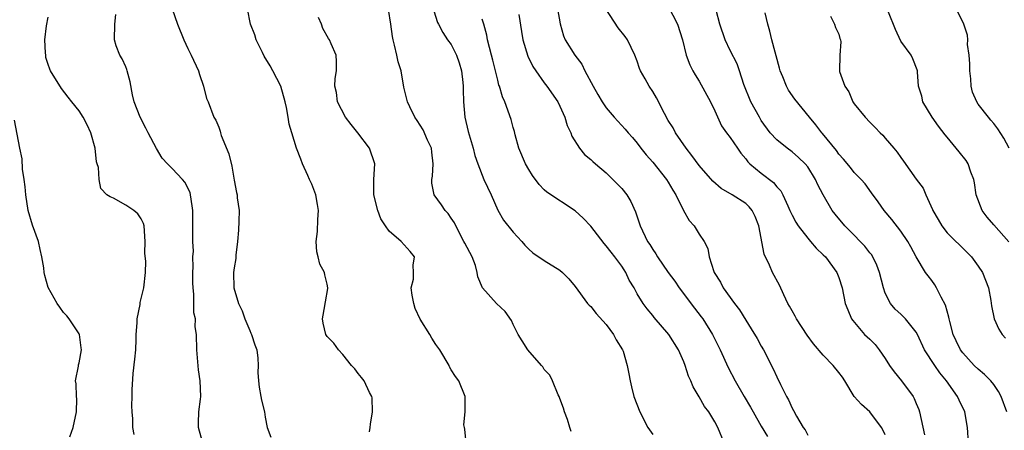
# Model space of a CAD drawing. Units: inches. Extents: x 2586000 to 2589000, y 1500000 to 1503000.
# Drawn here: x 2586943 to 2587070, y 1500097 to 1500150 of the extents above; entities that cross this region are included whole.
import ezdxf

# ---------------------------------------------------------------- set-up
doc = ezdxf.new("R2010")
doc.units = ezdxf.units.IN
doc.header["$MEASUREMENT"] = 0
doc.layers.add('LD25861500_2ft', color=61, linetype='Continuous')

msp = doc.modelspace()

# ---------------------------------------------------------------- linework, layer by layer
at = {"layer": 'LD25861500_2ft'}
for points, elevation in [([(2586996.3, 1500152.3), (2586997.25, 1500149.25), (2586997.36, 1500149), (2586997.93, 1500147.93), (2586998.54, 1500147), (2586999, 1500146.38), (2586999.7, 1500145), (2587000.03, 1500144.03), (2587000.31, 1500143), (2587000.49, 1500141.51), (2587000.54, 1500141), (2587000.54, 1500140.54), (2587000.6, 1500139), (2587000.77, 1500137), (2587001.18, 1500135.18), (2587001.84, 1500133), (2587002.07, 1500132.07), (2587002.44, 1500131), (2587003.23, 1500129), (2587004.16, 1500127), (2587005.03, 1500125.03), (2587005.75, 1500123.75), (2587007, 1500122.18), (2587008.13, 1500121), (2587008.51, 1500120.51), (2587009, 1500119.99), (2587009.52, 1500119.52), (2587011, 1500118.55), (2587013, 1500117.3), (2587013.35, 1500117), (2587014.16, 1500116.16), (2587015, 1500115.17), (2587016.6, 1500113), (2587016.78, 1500112.78), (2587017, 1500112.61), (2587017.7, 1500111.7), (2587019, 1500110.26), (2587019.94, 1500109), (2587020.29, 1500108.29), (2587021.11, 1500107), (2587021.17, 1500106.83), (2587021.72, 1500105), (2587021.9, 1500103.9), (2587022.07, 1500103), (2587022.25, 1500102.25), (2587022.58, 1500101), (2587023.33, 1500099), (2587024.36, 1500097), (2587025, 1500096.1)], 9274), ([(2586963, 1500150.98), (2586963.7, 1500149), (2586964.51, 1500147), (2586965, 1500145.86), (2586965.46, 1500145), (2586966.38, 1500143), (2586966.52, 1500142.52), (2586967.04, 1500141), (2586967.44, 1500139.44), (2586967.63, 1500139), (2586968.38, 1500137), (2586968.63, 1500136.63), (2586969, 1500135.71), (2586969.2, 1500135.2), (2586969.24, 1500135), (2586969.34, 1500134.66), (2586970.31, 1500132.31), (2586970.69, 1500130.69), (2586971, 1500128.89), (2586971.3, 1500127.3), (2586971.37, 1500127), (2586971.4, 1500126.6), (2586971.63, 1500125), (2586971.62, 1500123.62), (2586971.57, 1500122.43), (2586971.43, 1500121), (2586971.21, 1500119.21), (2586971.2, 1500118.8), (2586971, 1500117.58), (2586970.93, 1500117), (2586970.96, 1500115), (2586971.55, 1500113), (2586972.03, 1500112.03), (2586972.37, 1500111), (2586973, 1500109.5), (2586973.17, 1500109.17), (2586973.24, 1500109), (2586973.66, 1500107.66), (2586973.92, 1500107), (2586974.06, 1500105.94), (2586974.1, 1500105), (2586974.07, 1500104.07), (2586974.12, 1500103), (2586974.21, 1500102.21), (2586974.46, 1500101), (2586974.52, 1500100.52), (2586974.9, 1500099), (2586975, 1500098.33), (2586975.24, 1500097), (2586975.73, 1500095.73)], 9282), ([(2586988.44, 1500096.44), (2586988.56, 1500097), (2586988.6, 1500097.4), (2586988.85, 1500099), (2586988.81, 1500100.81), (2586988.77, 1500101), (2586988.48, 1500101.52), (2586987.76, 1500103), (2586987.44, 1500103.44), (2586987, 1500103.96), (2586986.56, 1500104.56), (2586986.13, 1500105), (2586985, 1500106.42), (2586984.44, 1500107), (2586983.85, 1500107.85), (2586983, 1500108.73), (2586982.81, 1500109), (2586982.46, 1500110.46), (2586982.4, 1500111), (2586982.68, 1500112.68), (2586982.75, 1500113), (2586982.78, 1500113.22), (2586983.09, 1500114.91), (2586983.1, 1500115), (2586983, 1500115.47), (2586982.7, 1500116.7), (2586982.65, 1500117), (2586982.06, 1500118.06), (2586981.83, 1500119), (2586981.65, 1500119.65), (2586981.57, 1500121), (2586981.73, 1500122.27), (2586981.8, 1500123.8), (2586981.89, 1500125), (2586981.75, 1500125.75), (2586981.54, 1500127), (2586981, 1500128.37), (2586980.79, 1500128.79), (2586980.73, 1500129), (2586980.52, 1500129.48), (2586979.82, 1500131), (2586979.59, 1500131.59), (2586979.06, 1500133), (2586978.42, 1500135), (2586978.1, 1500136.1), (2586977.97, 1500137), (2586977.75, 1500138.25), (2586977.57, 1500139), (2586977.04, 1500141), (2586975.99, 1500143), (2586975.64, 1500143.64), (2586974.88, 1500144.88), (2586974.64, 1500145.36), (2586973.84, 1500147), (2586973.66, 1500147.66), (2586973.12, 1500149), (2586972.73, 1500151)], 9280), ([(2587014.46, 1500096.46), (2587014.32, 1500097), (2587013.99, 1500098.01), (2587013.63, 1500099), (2587013.49, 1500099.49), (2587013, 1500100.73), (2587012.91, 1500101), (2587012.81, 1500101.19), (2587012.05, 1500103), (2587011.72, 1500103.72), (2587011, 1500104.49), (2587010.81, 1500104.81), (2587010.65, 1500105), (2587008.89, 1500107), (2587008.17, 1500108.18), (2587007.63, 1500109), (2587007, 1500110.26), (2587006.77, 1500110.77), (2587005.96, 1500111.96), (2587004.85, 1500113), (2587003.06, 1500115), (2587002.43, 1500116.43), (2587002.37, 1500117), (2587002.12, 1500117.88), (2587001.71, 1500119), (2587000.75, 1500120.75), (2587000.65, 1500121), (2586999.58, 1500123), (2586999.41, 1500123.41), (2586999, 1500124), (2586998.61, 1500124.61), (2586998.22, 1500125), (2586997.73, 1500125.73), (2586996.79, 1500127), (2586996.5, 1500128.5), (2586996.51, 1500129), (2586996.57, 1500129.43), (2586996.67, 1500131), (2586996.51, 1500132.51), (2586996.44, 1500133), (2586995.94, 1500134.06), (2586995.39, 1500135.39), (2586994.6, 1500136.6), (2586994.29, 1500137), (2586993.65, 1500138.35), (2586993.36, 1500139), (2586992.91, 1500140.91), (2586992.53, 1500143), (2586992.16, 1500144.16), (2586992, 1500145), (2586991.7, 1500146.3), (2586991.5, 1500147), (2586991.42, 1500147.42), (2586991.22, 1500149), (2586990.89, 1500150.89)], 9276), ([(2587012.73, 1500151), (2587013.08, 1500149.07), (2587013.49, 1500147.49), (2587013.71, 1500147), (2587014.97, 1500145), (2587015.85, 1500143.85), (2587016.26, 1500143), (2587017.32, 1500141), (2587017.93, 1500139.93), (2587018.48, 1500139), (2587019, 1500138.22), (2587020.04, 1500137), (2587021.46, 1500135.46), (2587021.82, 1500135), (2587022.38, 1500134.38), (2587023, 1500133.65), (2587023.48, 1500133), (2587024.16, 1500132.16), (2587025, 1500131.2), (2587026.77, 1500129), (2587027, 1500128.64), (2587027.59, 1500127.59), (2587027.97, 1500127), (2587028.98, 1500124.98), (2587029.7, 1500123.7), (2587030.33, 1500123), (2587031, 1500121.92), (2587031.62, 1500121), (2587032.09, 1500120.09), (2587032.27, 1500119), (2587032.87, 1500117.13), (2587032.93, 1500117), (2587033.73, 1500115.73), (2587034.1, 1500115), (2587035.56, 1500113), (2587036.18, 1500112.18), (2587037, 1500110.82), (2587037.71, 1500109.71), (2587038.46, 1500108.46), (2587039, 1500107.48), (2587039.29, 1500107), (2587040.56, 1500104.56), (2587041, 1500103.51), (2587041.47, 1500102.53), (2587042.26, 1500101), (2587042.54, 1500100.54), (2587043, 1500099.47), (2587043.18, 1500099.18), (2587043.55, 1500098.45), (2587044.42, 1500097), (2587044.68, 1500096.68), (2587045, 1500096.01)], 9268), ([(2587055, 1500096.06), (2587054.69, 1500096.69), (2587054.51, 1500097), (2587053.03, 1500099), (2587051.94, 1500099.94), (2587051, 1500101), (2587049.77, 1500103), (2587049.47, 1500103.47), (2587049, 1500104.1), (2587048.29, 1500105), (2587047, 1500106.3), (2587045.76, 1500107.76), (2587044.92, 1500108.92), (2587043.56, 1500111), (2587043.37, 1500111.37), (2587043, 1500112.02), (2587042.66, 1500112.66), (2587042.45, 1500113), (2587041.9, 1500114.1), (2587041.34, 1500115.34), (2587040.47, 1500117), (2587040.07, 1500117.93), (2587039.36, 1500119.36), (2587038.69, 1500123), (2587038.22, 1500124.22), (2587037.83, 1500125), (2587037.46, 1500125.46), (2587037, 1500125.87), (2587035.25, 1500127), (2587033.83, 1500127.83), (2587032.77, 1500128.77), (2587031, 1500130.78), (2587030.06, 1500132.06), (2587029.3, 1500133), (2587027.94, 1500135), (2587027.63, 1500135.63), (2587027, 1500136.59), (2587026.51, 1500137.49), (2587025.5, 1500139.5), (2587025, 1500140.32), (2587024.55, 1500141), (2587024.02, 1500141.98), (2587023.43, 1500143), (2587023.31, 1500143.31), (2587023, 1500144.25), (2587022.7, 1500145), (2587021.75, 1500147), (2587021.44, 1500147.44), (2587020.56, 1500148.56), (2587018.97, 1500151)], 9266), ([(2587027, 1500151.35), (2587028.18, 1500149), (2587028.84, 1500147), (2587029.33, 1500145), (2587029.79, 1500143.79), (2587030.18, 1500143), (2587030.48, 1500142.48), (2587031, 1500141.66), (2587032.45, 1500139), (2587033, 1500137.85), (2587033.89, 1500135.89), (2587034.54, 1500135), (2587035, 1500134.39), (2587035.93, 1500133), (2587036.38, 1500132.38), (2587037, 1500131.63), (2587037.26, 1500131.26), (2587037.53, 1500131), (2587039, 1500129.8), (2587040.59, 1500128.59), (2587041, 1500128.05), (2587041.51, 1500127.51), (2587041.78, 1500127), (2587042.43, 1500125.57), (2587042.71, 1500125), (2587042.79, 1500124.79), (2587043, 1500124.36), (2587043.46, 1500123.46), (2587043.77, 1500123), (2587045, 1500121.4), (2587045.36, 1500121), (2587046.1, 1500120.1), (2587047, 1500119.28), (2587047.28, 1500119), (2587048.76, 1500117), (2587049, 1500116.34), (2587049.43, 1500115), (2587049.84, 1500113), (2587050.16, 1500112.16), (2587050.65, 1500111), (2587050.8, 1500110.8), (2587052.34, 1500109), (2587053, 1500108.37), (2587053.69, 1500107.69), (2587054.23, 1500107), (2587055, 1500105.87), (2587055.57, 1500105), (2587056.15, 1500104.15), (2587057.12, 1500103), (2587058.6, 1500101), (2587058.74, 1500100.74), (2587059, 1500100.09), (2587059.33, 1500099.33), (2587059.44, 1500099), (2587060.06, 1500096.06)], 9264), ([(2587065.75, 1500095), (2587065.63, 1500097), (2587065.28, 1500099), (2587064.52, 1500100.52), (2587064.31, 1500101), (2587062.9, 1500103), (2587062.03, 1500104.03), (2587061.38, 1500105), (2587060.08, 1500107), (2587059.16, 1500109), (2587059, 1500109.3), (2587057.63, 1500111), (2587057.32, 1500111.32), (2587057, 1500111.59), (2587056.26, 1500112.26), (2587055.67, 1500113), (2587055, 1500114.33), (2587054.76, 1500115), (2587054.25, 1500117), (2587053.93, 1500117.93), (2587053.25, 1500119.25), (2587053, 1500119.54), (2587052.37, 1500120.37), (2587051.77, 1500121), (2587051, 1500121.79), (2587049.78, 1500123), (2587048.52, 1500124.52), (2587048.17, 1500125), (2587047.01, 1500127.01), (2587046.31, 1500128.31), (2587046.01, 1500129), (2587045, 1500130.61), (2587044.69, 1500131), (2587043.83, 1500131.83), (2587043, 1500132.54), (2587042.34, 1500133), (2587041, 1500134.08), (2587040.17, 1500135), (2587039, 1500136.61), (2587038.76, 1500137), (2587037.66, 1500139), (2587036.75, 1500141.25), (2587036.19, 1500143), (2587035.88, 1500143.88), (2587035, 1500145.61), (2587034.35, 1500147), (2587033.68, 1500149), (2587033.18, 1500150.82)], 9262), ([(2587070.69, 1500099), (2587069.97, 1500101), (2587069.62, 1500101.62), (2587069, 1500102.55), (2587068.63, 1500103), (2587067.82, 1500103.82), (2587067, 1500104.5), (2587066.49, 1500105), (2587065, 1500106.61), (2587064.71, 1500107), (2587064.15, 1500108.15), (2587063.76, 1500109), (2587063.33, 1500110.67), (2587063.25, 1500111), (2587063.22, 1500111.22), (2587063, 1500111.98), (2587062.79, 1500112.79), (2587062.2, 1500113.8), (2587061.63, 1500115), (2587061.39, 1500115.39), (2587061, 1500115.96), (2587060.54, 1500116.54), (2587060.2, 1500117), (2587059, 1500119), (2587058.29, 1500120.29), (2587057.91, 1500121), (2587057, 1500122.33), (2587055.84, 1500123.84), (2587054.86, 1500125), (2587054.09, 1500126.09), (2587053.24, 1500127.24), (2587052.41, 1500128.41), (2587051.88, 1500129), (2587051, 1500129.87), (2587050.51, 1500130.51), (2587049.6, 1500131.6), (2587049, 1500132.24), (2587048.7, 1500132.7), (2587046.92, 1500134.92), (2587046.84, 1500135), (2587046.05, 1500136.05), (2587045.25, 1500137), (2587043.35, 1500139.35), (2587042.51, 1500140.51), (2587042.26, 1500141), (2587041.78, 1500142.22), (2587041.44, 1500143), (2587041.34, 1500143.34), (2587040.38, 1500147), (2587040.13, 1500148.13), (2587039.87, 1500149), (2587039.51, 1500150.49)], 9260), ([(2587070.95, 1500120.95), (2587069, 1500123.12), (2587068.14, 1500124.14), (2587067.49, 1500125), (2587066.75, 1500127), (2587066.53, 1500128.53), (2587066.44, 1500129), (2587066.06, 1500129.94), (2587065.71, 1500131), (2587065.44, 1500131.44), (2587064.56, 1500132.56), (2587063, 1500134.46), (2587062.75, 1500134.75), (2587061.87, 1500135.87), (2587061.06, 1500137), (2587059.83, 1500139), (2587059.72, 1500139.72), (2587059.3, 1500141), (2587059.15, 1500142.85), (2587059.16, 1500143), (2587059.12, 1500143.12), (2587058.54, 1500144.54), (2587058.33, 1500145), (2587057, 1500146.81), (2587056.32, 1500148.32), (2587055.43, 1500150.57)], 9256), ([(2587071, 1500133), (2587070.31, 1500134.31), (2587069.53, 1500135.53), (2587069, 1500136.19), (2587068.62, 1500136.62), (2587068.32, 1500137), (2587067, 1500138.71), (2587066.81, 1500139), (2587066.24, 1500140.24), (2587066.07, 1500141), (2587066.03, 1500141.97), (2587065.91, 1500143), (2587065.92, 1500143.92), (2587065.84, 1500145), (2587065.62, 1500146.38), (2587065.64, 1500147), (2587065.6, 1500147.6), (2587065.14, 1500149), (2587065, 1500149.33), (2587064.17, 1500151)], 9254), ([(2586958.09, 1500096.09), (2586957.94, 1500097), (2586957.91, 1500098.09), (2586957.82, 1500099), (2586957.79, 1500099.79), (2586957.82, 1500101), (2586957.83, 1500101.83), (2586957.96, 1500103.96), (2586958.19, 1500105.81), (2586958.29, 1500107), (2586958.36, 1500108.36), (2586958.36, 1500109), (2586958.5, 1500110.5), (2586958.47, 1500111), (2586958.85, 1500112.85), (2586958.88, 1500113.12), (2586959.36, 1500115), (2586959.57, 1500117), (2586959.58, 1500118.42), (2586959.47, 1500119.47), (2586959.5, 1500121), (2586959.39, 1500123), (2586959.32, 1500123.32), (2586959, 1500123.92), (2586958.56, 1500124.56), (2586958.06, 1500125), (2586957.41, 1500125.41), (2586957, 1500125.68), (2586955.45, 1500126.55), (2586955, 1500126.73), (2586954.58, 1500127), (2586953.81, 1500127.81), (2586953.56, 1500129), (2586953.49, 1500130.51), (2586953.34, 1500131), (2586953.25, 1500131.25), (2586953.06, 1500133), (2586952.49, 1500135), (2586952.02, 1500136.02), (2586951.53, 1500137), (2586951, 1500137.83), (2586950.05, 1500139), (2586949.6, 1500139.6), (2586948.71, 1500140.71), (2586947.32, 1500143), (2586947.22, 1500143.22), (2586947, 1500143.82), (2586946.72, 1500144.72), (2586946.68, 1500145), (2586946.67, 1500145.33), (2586946.58, 1500147), (2586946.79, 1500148.79), (2586947, 1500149.9)], 9286), ([(2586966.95, 1500094.95), (2586966.41, 1500097), (2586966.39, 1500097.61), (2586966.45, 1500099), (2586966.66, 1500100.66), (2586966.68, 1500101), (2586966.62, 1500103), (2586966.41, 1500104.41), (2586966.19, 1500107), (2586966.12, 1500109), (2586965.98, 1500109.98), (2586966, 1500111), (2586965.8, 1500111.8), (2586965.81, 1500114.19), (2586965.69, 1500115), (2586965.67, 1500115.67), (2586965.67, 1500117), (2586965.72, 1500117.72), (2586965.68, 1500119), (2586965.74, 1500119.74), (2586965.67, 1500121), (2586965.65, 1500122.35), (2586965.68, 1500123), (2586965.66, 1500125), (2586965.59, 1500125.59), (2586965.37, 1500127), (2586965.3, 1500127.3), (2586964.64, 1500128.64), (2586964.32, 1500129), (2586963, 1500130.41), (2586962.4, 1500131), (2586961.73, 1500131.73), (2586960.98, 1500132.98), (2586959.91, 1500135), (2586959.61, 1500135.61), (2586958.87, 1500137), (2586958.1, 1500139), (2586957.89, 1500139.89), (2586957.59, 1500141.59), (2586957.19, 1500143), (2586957.16, 1500143.16), (2586957, 1500143.51), (2586956.56, 1500144.56), (2586956.26, 1500145), (2586955.77, 1500146.23), (2586955.54, 1500147), (2586955.61, 1500149), (2586955.74, 1500150.26)], 9284), ([(2587000.95, 1500095), (2587000.76, 1500096.76), (2587000.7, 1500097), (2587000.65, 1500097.35), (2587000.82, 1500099), (2587000.82, 1500100.82), (2587000.79, 1500101), (2586999.99, 1500103), (2586999.55, 1500103.55), (2586999, 1500104.41), (2586998.8, 1500104.8), (2586998.72, 1500105), (2586997.53, 1500107), (2586997, 1500107.69), (2586996.51, 1500108.51), (2586996.24, 1500109), (2586995, 1500110.95), (2586994.36, 1500112.36), (2586994.17, 1500113), (2586993.95, 1500114.05), (2586993.85, 1500115), (2586994.14, 1500116.14), (2586994.15, 1500117), (2586994.08, 1500117.92), (2586994.25, 1500119), (2586993.7, 1500119.7), (2586992.53, 1500121), (2586991, 1500122.3), (2586990.51, 1500123), (2586989.91, 1500123.91), (2586989.52, 1500125), (2586989.01, 1500127), (2586989, 1500129), (2586989.16, 1500131), (2586988.47, 1500133), (2586986.95, 1500135), (2586986.08, 1500136.08), (2586985.37, 1500137), (2586984.32, 1500139), (2586984.19, 1500140.2), (2586983.99, 1500141), (2586984.01, 1500141.99), (2586984.2, 1500143), (2586984.2, 1500144.2), (2586984.16, 1500145), (2586983.53, 1500146.47), (2586983.29, 1500147), (2586983.17, 1500147.17), (2586982.45, 1500148.45), (2586982.26, 1500149), (2586981.89, 1500149.89)], 9278), ([(2587034.24, 1500095), (2587033.4, 1500097), (2587033, 1500097.74), (2587032.23, 1500099), (2587031.7, 1500099.7), (2587031, 1500100.95), (2587030.22, 1500102.22), (2587029.92, 1500103), (2587029.63, 1500103.63), (2587029.18, 1500105), (2587029, 1500105.46), (2587028.33, 1500107), (2587027.07, 1500109), (2587025.18, 1500111.18), (2587025, 1500111.44), (2587024.3, 1500112.3), (2587023.77, 1500113), (2587023, 1500114.24), (2587022.59, 1500115), (2587021.98, 1500115.98), (2587021.53, 1500117), (2587021.31, 1500117.31), (2587021, 1500117.8), (2587020.13, 1500119), (2587019.62, 1500119.62), (2587019, 1500120.42), (2587018.72, 1500120.72), (2587017, 1500122.95), (2587016.01, 1500124.01), (2587015, 1500124.95), (2587011.34, 1500127.34), (2587011, 1500127.66), (2587010.34, 1500128.34), (2587009.5, 1500129.5), (2587009, 1500130.29), (2587008.6, 1500131), (2587007.74, 1500133), (2587007.25, 1500134.75), (2587007.15, 1500135.15), (2587007, 1500135.67), (2587006.73, 1500136.73), (2587005.9, 1500139), (2587005.63, 1500139.63), (2587005.23, 1500141), (2587005.16, 1500141.16), (2587005, 1500141.78), (2587004.73, 1500143), (2587004.36, 1500144.36), (2587004.22, 1500145), (2587003.7, 1500147), (2587003.59, 1500147.59), (2587003.2, 1500149), (2587003, 1500149.67)], 9272), ([(2587007.72, 1500150.28), (2587008.09, 1500148.09), (2587008.23, 1500147), (2587008.89, 1500144.89), (2587009.55, 1500143.55), (2587009.9, 1500143), (2587011, 1500141.43), (2587011.36, 1500141), (2587012.74, 1500139), (2587013, 1500138.46), (2587013.66, 1500137), (2587013.95, 1500135.95), (2587014.43, 1500135), (2587014.57, 1500134.57), (2587015.57, 1500133), (2587016.22, 1500132.22), (2587017, 1500131.57), (2587017.28, 1500131.28), (2587017.63, 1500131), (2587019, 1500129.84), (2587019.87, 1500129), (2587021, 1500127.81), (2587021.66, 1500127), (2587022.16, 1500126.16), (2587022.79, 1500124.79), (2587023.36, 1500123), (2587024.32, 1500121), (2587024.61, 1500120.61), (2587025, 1500119.95), (2587025.39, 1500119.39), (2587025.62, 1500119), (2587026.99, 1500116.99), (2587027.85, 1500115.85), (2587028.41, 1500115), (2587030.38, 1500112.38), (2587031.27, 1500111.27), (2587031.47, 1500111), (2587032.73, 1500109), (2587033.69, 1500107), (2587034.73, 1500104.73), (2587035.64, 1500103), (2587036.79, 1500101), (2587037.62, 1500099.62), (2587037.95, 1500099), (2587039, 1500097.16), (2587039.81, 1500095.81)], 9270), ([(2587047.94, 1500150.06), (2587048.47, 1500149), (2587048.57, 1500148.57), (2587049, 1500147.73), (2587049.15, 1500147.15), (2587049.23, 1500147), (2587049.25, 1500146.75), (2587049.13, 1500145), (2587049.08, 1500143), (2587049.1, 1500142.9), (2587049.77, 1500141), (2587050.29, 1500140.29), (2587050.83, 1500139), (2587051, 1500138.76), (2587052.4, 1500137), (2587053, 1500136.38), (2587053.7, 1500135.7), (2587054.34, 1500135), (2587054.68, 1500134.68), (2587055, 1500134.33), (2587056.09, 1500133), (2587056.52, 1500132.52), (2587057, 1500131.83), (2587057.36, 1500131.36), (2587059, 1500129.04), (2587059.88, 1500127.88), (2587060.25, 1500127), (2587061.1, 1500125.1), (2587061.13, 1500125), (2587061.83, 1500123.83), (2587062.29, 1500123), (2587063, 1500122.12), (2587065.58, 1500119.58), (2587066.12, 1500119), (2587067, 1500117.82), (2587067.55, 1500117), (2587068.33, 1500115), (2587068.61, 1500113.39), (2587068.7, 1500112.7), (2587069.04, 1500111), (2587069.66, 1500109.66), (2587070.07, 1500109), (2587070.5, 1500108.5)], 9258), ([(2586949.78, 1500095.78), (2586950.24, 1500097), (2586950.67, 1500099), (2586950.69, 1500100.69), (2586950.65, 1500101), (2586950.63, 1500102.63), (2586950.53, 1500103), (2586950.91, 1500104.91), (2586950.93, 1500105.07), (2586951, 1500105.35), (2586951.28, 1500107), (2586951.26, 1500107.26), (2586951.03, 1500109), (2586951, 1500109.08), (2586950.24, 1500110.24), (2586949.72, 1500111), (2586949.4, 1500111.4), (2586949, 1500111.83), (2586948.49, 1500112.49), (2586948.17, 1500113), (2586947, 1500115.03), (2586946.58, 1500116.58), (2586946.49, 1500117), (2586946.42, 1500117.58), (2586946.17, 1500119), (2586945.96, 1500119.96), (2586945.77, 1500121), (2586945, 1500123.09), (2586944.42, 1500125), (2586944.11, 1500127), (2586944.04, 1500128.04), (2586943.92, 1500129), (2586943.7, 1500130.3), (2586943.63, 1500131.63), (2586943.34, 1500133), (2586942.65, 1500136.65)], 9288)]:
    msp.add_lwpolyline(points, dxfattribs=dict(at, elevation=elevation))

doc.saveas('drawing.dxf')
